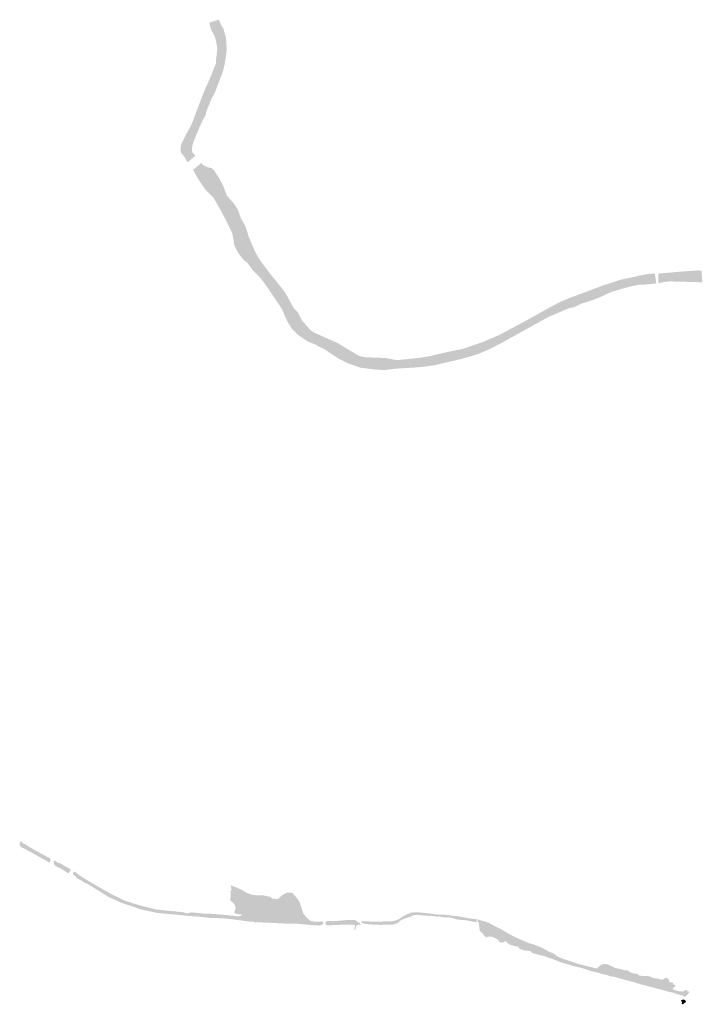
# Model space of a CAD drawing. Units: inches. Extents: x -608305 to -589896, y -1170445 to -1150308.
# Drawn here: x -601868 to -599219, y -1164428 to -1160605 of the extents above; entities that cross this region are included whole.
import ezdxf

# ---------------------------------------------------------------- set-up
doc = ezdxf.new("R2010")
doc.units = ezdxf.units.IN
doc.header["$MEASUREMENT"] = 0
doc.layers.add('plocha Q20', color=7, linetype='Continuous')

msp = doc.modelspace()

# ---------------------------------------------------------------- hatches: boundary and pattern name
at = {"layer": 'plocha Q20'}
for points in [[(-601185.9759, -1161133.6223), (-601197.4247, -1161121.8243), (-601199.5415, -1161114.4159), (-601199.5415, -1161103.3034), (-601196.3664, -1161087.4284), (-601184.7247, -1161057.2657), (-601159.4766, -1160998.8059), (-601146.8079, -1160976.2311), (-601144.4483, -1160964.1982), (-601137.9924, -1160947.4766), (-601123.2815, -1160911.1757), (-601114.2036, -1160896.1493), (-601107.2028, -1160879.3473), (-601096.3426, -1160850.7677), (-601089.8518, -1160833.6866), (-601080.1411, -1160808.1323), (-601077.895, -1160799.5219), (-601073.6522, -1160783.2582), (-601070.1596, -1160764.462), (-601069.4932, -1160759.3973), (-601068.7222, -1160753.5386), (-601065.8027, -1160731.3496), (-601064.4738, -1160721.2498), (-601065.3394, -1160707.3995), (-601066.2947, -1160692.1135), (-601067.3224, -1160675.6722), (-601069.765, -1160667.2972), (-601073.5523, -1160654.3127), (-601077.2925, -1160641.4891), (-601086.8252, -1160625.3843), (-601090.7887, -1160614.2629), (-601096.7047, -1160605.3954), (-601133.3845, -1160617.3458), (-601131.7465, -1160620.3396), (-601125.7187, -1160642.9132), (-601110.3106, -1160671.4363), (-601103.9908, -1160698.9957), (-601100.9344, -1160717.319), (-601102.5068, -1160731.0791), (-601104.9953, -1160752.8534), (-601106.6786, -1160762.9063), (-601106.937, -1160778.3944), (-601117.5009, -1160801.3856), (-601121.2664, -1160813.8887), (-601124.7361, -1160821.6954), (-601137.0651, -1160849.4358), (-601147.343, -1160872.561), (-601155.2111, -1160890.6492), (-601200.5998, -1161010.6991), (-601226.0352, -1161058.0717), (-601239.3288, -1161085.2629), (-601242.229, -1161094.9211), (-601244.3273, -1161112.4071), (-601241.6687, -1161120.9814), (-601236.6215, -1161128.5525), (-601230.8936, -1161135.1386), (-601229.8428, -1161136.621), (-601216.2489, -1161159.0459), (-601185.9759, -1161133.6223)], [(-600654.6289, -1161851.704), (-600695.5954, -1161833.5617), (-600722.0761, -1161821.8344), (-600737.4475, -1161812.7471), (-600747.2094, -1161801.9005), (-600772.4919, -1161773.809), (-600775.0541, -1161768.6844), (-600787.8601, -1161743.0726), (-600804.7823, -1161725.0755), (-600823.3032, -1161690.6796), (-600839.1783, -1161662.6337), (-600865.6366, -1161629.2961), (-600889.4491, -1161600.1918), (-600913.2617, -1161568.971), (-600936.0159, -1161538.8083), (-600951.3618, -1161512.35), (-600964.5909, -1161483.2458), (-600967.4842, -1161476.2194), (-600979.4077, -1161447.2624), (-600991.6442, -1161408.5367), (-601009.5702, -1161376.3539), (-601021.0247, -1161344.506), (-601025.8906, -1161335.1971), (-601037.365, -1161318.623), (-601064.0745, -1161288.512), (-601079.0882, -1161248.4586), (-601092.4823, -1161223.3628), (-601105.6256, -1161202.7718), (-601113.5095, -1161190.4203), (-601123.3429, -1161181.6285), (-601131.5858, -1161179.98), (-601139.552, -1161178.3867), (-601158.4954, -1161168.915), (-601160.2466, -1161165.4125), (-601162.0459, -1161161.814), (-601162.3633, -1161161.179), (-601195.5221, -1161188.2297), (-601194.4822, -1161189.5914), (-601194.2776, -1161189.9634), (-601190.853, -1161196.356), (-601186.8253, -1161203.8745), (-601182.0031, -1161212.876), (-601172.3526, -1161228.4346), (-601154.8319, -1161254.1318), (-601146.9188, -1161265.7374), (-601134.0616, -1161278.5948), (-601116.3986, -1161296.2577), (-601087.377, -1161346.1156), (-601063.9138, -1161391.1272), (-601048.2531, -1161424.4693), (-601042.7293, -1161436.2294), (-601037.4818, -1161465.7939), (-601036.8208, -1161474.5404), (-601035.0932, -1161479.2516), (-601034.4718, -1161480.9463), (-601031.359, -1161489.4359), (-601020.8954, -1161509.4778), (-601008.8314, -1161525.4335), (-600998.8721, -1161538.6055), (-600984.6994, -1161548.8625), (-600964.4367, -1161576.7451), (-600932.8382, -1161609.1335), (-600931.9837, -1161609.5922), (-600909.8907, -1161640.4181), (-600889.4978, -1161670.2516), (-600869.1909, -1161700.8051), (-600856.6685, -1161718.5707), (-600855.3789, -1161720.3278), (-600855.1726, -1161720.6864), (-600849.0137, -1161732.4656), (-600842.171, -1161748.4319), (-600827.4954, -1161780.3655), (-600812.7199, -1161803.9214), (-600789.9656, -1161827.734), (-600748.2681, -1161856.0556), (-600748.1175, -1161855.6378), (-600737.0489, -1161860.0133), (-600723.2905, -1161865.3049), (-600708.4737, -1161873.7715), (-600683.6029, -1161885.4133), (-600664.245, -1161899.1475), (-600643.9535, -1161912.482), (-600628.273, -1161922.7863), (-600593.9505, -1161939.3011), (-600547.4521, -1161956.1196), (-600528.5076, -1161958.5907), (-600515.3564, -1161960.3059), (-600510.2139, -1161961.5782), (-600505.0269, -1161961.6534), (-600498.3744, -1161962.5212), (-600478.3083, -1161964.7058), (-600446.5446, -1161965.0588), (-600404.704, -1161959.8254), (-600395.7173, -1161959.5339), (-600368.3163, -1161957.8826), (-600327.6933, -1161955.4343), (-600298.249, -1161952.4579), (-600271.6289, -1161948.9084), (-600262.289, -1161947.663), (-600240.8171, -1161942.7201), (-600217.0064, -1161937.2387), (-600200.6179, -1161933.466), (-600196.9446, -1161932.6202), (-600186.3553, -1161930.1826), (-600176.9228, -1161928.0111), (-600153.343, -1161922.5829), (-600126.347, -1161914.6616), (-600101.9609, -1161907.5059), (-600078.8563, -1161899.3152), (-600044.9021, -1161884.4275), (-600007.6651, -1161865.7524), (-599970.8502, -1161845.3496), (-599941.0882, -1161828.8553), (-599899.0107, -1161805.5359), (-599836.7016, -1161771.0041), (-599831.8487, -1161768.3146), (-599815.4221, -1161759.3201), (-599736.3926, -1161725.6046), (-599717.6355, -1161721.8953), (-599689.3264, -1161708.6114), (-599661.3317, -1161699.4593), (-599636.5088, -1161691.3441), (-599618.0885, -1161683.9625), (-599579.3278, -1161665.602), (-599567.7893, -1161661.0814), (-599525.0781, -1161648.5076), (-599492.8756, -1161640.2697), (-599477.9488, -1161637.0947), (-599471.2418, -1161635.8731), (-599459.9455, -1161633.9946), (-599452.7252, -1161633.8141), (-599434.2422, -1161633.3521), (-599397.2816, -1161629.1752), (-599403.0606, -1161590.7612), (-599421.5379, -1161591.7253), (-599462.5789, -1161598.594), (-599473.2934, -1161601.6149), (-599477.6296, -1161602.8377), (-599534.7797, -1161614.4794), (-599604.6298, -1161637.2337), (-599667.0717, -1161661.0461), (-599732.5665, -1161685.136), (-599777.4332, -1161704.8246), (-599826.8803, -1161731.4255), (-599832.0339, -1161734.3174), (-599900.4347, -1161772.7006), (-600006.7974, -1161829.3214), (-600066.5933, -1161855.2507), (-600145.4393, -1161882.7675), (-600209.9976, -1161895.9967), (-600260.2687, -1161907.6382), (-600272.1255, -1161910.4282), (-600278.2605, -1161911.8717), (-600320.0646, -1161918.7509), (-600404.2023, -1161927.2176), (-600448.6632, -1161918.814), (-600500.3348, -1161916.9949), (-600530.6363, -1161915.4), (-600546.9181, -1161912.0975), (-600568.8166, -1161900.5718), (-600608.3034, -1161876.5365), (-600634.3345, -1161860.6915), (-600654.6289, -1161851.704)], [(-599221.7436, -1161579.8605), (-599235.6193, -1161578.7932), (-599278.1334, -1161581.6711), (-599360.6836, -1161588.5501), (-599389.0673, -1161591.1302), (-599388.7476, -1161628.2108), (-599362.1406, -1161623.0192), (-599344.2631, -1161621.6011), (-599307.765, -1161622.3311), (-599222.9861, -1161624.8225), (-599218.7211, -1161625.0449), (-599221.7436, -1161579.8605)], [(-601750.835, -1163876.883), (-601750.284, -1163874.156), (-601748.0419, -1163867.766), (-601749.863, -1163864.328), (-601749.4389, -1163862.0161), (-601755.9, -1163858.852), (-601773.8709, -1163848.743), (-601811.7799, -1163828.2451), (-601838.456, -1163812.801), (-601845.616, -1163807.606), (-601851.232, -1163805.5), (-601855.8649, -1163801.99), (-601859.656, -1163798.059), (-601859.235, -1163795.25), (-601861.622, -1163794.548), (-601864.035, -1163796.395), (-601866.957, -1163799.603), (-601868.221, -1163805.079), (-601867.799, -1163810.273), (-601864.4299, -1163816.311), (-601844.774, -1163826.7), (-601820.4839, -1163839.8981), (-601784.1209, -1163860.2561), (-601754.637, -1163876.964), (-601750.835, -1163876.883)], [(-601720.183, -1163878.678), (-601727.568, -1163873.275), (-601731.8009, -1163870.1221), (-601732.792, -1163869.762), (-601735.1339, -1163870.843), (-601736.5749, -1163873.455), (-601737.746, -1163877.147), (-601737.2949, -1163878.1381), (-601734.503, -1163882.911), (-601732.972, -1163887.595), (-601727.6579, -1163891.197), (-601719.9129, -1163896.331), (-601711.8069, -1163899.033), (-601704.512, -1163903.6261), (-601694.9649, -1163909.751), (-601684.8779, -1163916.055), (-601680.5539, -1163918.217), (-601678.663, -1163918.307), (-601677.5819, -1163917.857), (-601674.2499, -1163913.263), (-601671.368, -1163908.13), (-601670.647, -1163906.0581), (-601672.449, -1163902.8161), (-601681.275, -1163898.222), (-601698.567, -1163888.495), (-601713.068, -1163879.759), (-601716.22, -1163880.3), (-601720.183, -1163878.678)], [(-601228.352, -1164071.923), (-601233.523, -1164071.154), (-601244.9649, -1164069.4501), (-601288.056, -1164065.311), (-601312.401, -1164062.633), (-601337.51, -1164060.305), (-601377.623, -1164050.236), (-601397.608, -1164045.348), (-601426.579, -1164036.584), (-601448.976, -1164029.281), (-601464.664, -1164024.163), (-601482.512, -1164014.402), (-601504.445, -1164004.625), (-601523.506, -1163993.766), (-601548.0469, -1163980.38), (-601567.2889, -1163969.225), (-601596.102, -1163952.185), (-601622.86, -1163936.27), (-601642.305, -1163922.375), (-601650.584, -1163915.6641), (-601653.234, -1163914.1651), (-601655.6039, -1163913.294), (-601657.4169, -1163913.0501), (-601658.428, -1163913.7121), (-601659.8919, -1163916.152), (-601661.0069, -1163919.987), (-601661.286, -1163921.486), (-601661.042, -1163922.95), (-601660.136, -1163923.682), (-601659.8919, -1163925.111), (-601657.6949, -1163927.586), (-601653.8609, -1163929.9571), (-601651.595, -1163931.455), (-601649.382, -1163935.795), (-601644.711, -1163938.793), (-601630.139, -1163947.09), (-601615.847, -1163955.735), (-601602.7399, -1163961.661), (-601595.42, -1163966.541), (-601589.843, -1163969.887), (-601569.171, -1163982.681), (-601559.411, -1163988.119), (-601550.208, -1163994.951), (-601535.985, -1164003.038), (-601526.086, -1164009.871), (-601515.2099, -1164014.8901), (-601502.5209, -1164020.328), (-601493.8759, -1164024.372), (-601485.3699, -1164028.694), (-601476.5859, -1164032.599), (-601468.08, -1164035.666), (-601462.0849, -1164038.0371), (-601438.37, -1164045.599), (-601422.384, -1164050.8261), (-601403.632, -1164058.05), (-601384.8789, -1164062.969), (-601352.1379, -1164069.271), (-601333.6209, -1164073.587), (-601318.168, -1164074.8051), (-601276.051, -1164078.494), (-601250.9959, -1164080.953), (-601217.794, -1164084.642), (-601171.9879, -1164087.87), (-601129.292, -1164092.86), (-601081.299, -1164094.019), (-601043.3319, -1164098.015), (-600971.0869, -1164107.699), (-600961.5569, -1164107.545), (-600955.87, -1164108.621), (-600954.806, -1164110.553), (-600951.373, -1164110.8481), (-600949.875, -1164108.929), (-600942.2809, -1164110.061), (-600910.679, -1164110.927), (-600840.894, -1164114.462), (-600817.222, -1164115.0771), (-600797.7009, -1164114.77), (-600740.9809, -1164120.1491), (-600717.0019, -1164121.9941), (-600705.9349, -1164122.301), (-600700.094, -1164121.225), (-600697.02, -1164119.688), (-600694.1369, -1164118.4741), (-600693.0229, -1164117.229), (-600691.6039, -1164117.049), (-600690.445, -1164116.996), (-600689.8129, -1164116.153), (-600689.286, -1164113.414), (-600689.549, -1164110.9381), (-600690.603, -1164108.831), (-600693.026, -1164106.776), (-600696.398, -1164106.566), (-600701.9289, -1164106.671), (-600708.567, -1164107.0401), (-600730.732, -1164106.527), (-600741.1299, -1164103.108), (-600753.63, -1164092.19), (-600766.952, -1164077.118), (-600777.874, -1164041.981), (-600784.967, -1164025.02), (-600795.0809, -1164012.575), (-600809.8499, -1163995.54), (-600828.301, -1163993.859), (-600843.8819, -1164000.675), (-600867.2529, -1164019.6641), (-600886.7289, -1164017.7171), (-600896.467, -1164010.9), (-600922.273, -1164005.057), (-600945.1569, -1164005.544), (-600969.015, -1164002.136), (-600984.109, -1163996.78), (-601001.864, -1163987.295), (-601007.3699, -1163983.17), (-601033.773, -1163971.948), (-601049.0119, -1163966.52), (-601045.811, -1163984.902), (-601050.542, -1163987.3), (-601049.245, -1164000.061), (-601050.55, -1164025.03), (-601035.72, -1164038.166), (-601029.3909, -1164053.26), (-601036.2069, -1164071.762), (-601026.4689, -1164077.6051), (-601007.48, -1164079.0661), (-601008.454, -1164084.422), (-601020.626, -1164086.856), (-601051.3009, -1164082.961), (-601117.014, -1164077.135), (-601158.419, -1164075.6581), (-601194.0839, -1164071.884), (-601202.118, -1164071.3971), (-601211.591, -1164073.373), (-601219.203, -1164074.825), (-601228.352, -1164071.923)], [(-600344.2809, -1164071.762), (-600345.48, -1164070.551), (-600350.622, -1164073.122), (-600368.424, -1164080.3141), (-600379.6249, -1164085.875), (-600385.281, -1164088.9601), (-600387.852, -1164091.737), (-600392.3779, -1164095.337), (-600401.222, -1164099.554), (-600409.656, -1164102.845), (-600417.472, -1164104.902), (-600426.728, -1164105.724), (-600434.2709, -1164106.111), (-600449.073, -1164106.172), (-600466.978, -1164106.969), (-600482.802, -1164107.8881), (-600494.3769, -1164107.3011), (-600524.498, -1164105.974), (-600538.961, -1164105.059), (-600542.5429, -1164106.248), (-600542.5429, -1164107.8881), (-600538.8519, -1164112.673), (-600537.655, -1164113.647), (-600535.152, -1164114.195), (-600532.8049, -1164114.508), (-600529.523, -1164115.135), (-600526.849, -1164116.163), (-600500.52, -1164118.22), (-600470.695, -1164119.66), (-600450.126, -1164119.454), (-600436.55, -1164119.043), (-600419.7689, -1164118.887), (-600410.016, -1164115.958), (-600399.731, -1164111.844), (-600395.411, -1164106.907), (-600389.858, -1164102.588), (-600372.168, -1164094.771), (-600365.792, -1164092.509), (-600355.3009, -1164089.423), (-600349.424, -1164087.138), (-600343.789, -1164083.897), (-600333.9089, -1164080.99), (-600310.2549, -1164082.2241), (-600293.182, -1164084.281), (-600278.422, -1164084.908), (-600270.7829, -1164084.382), (-600260.066, -1164086.132), (-600249.164, -1164087.778), (-600237.826, -1164086.883), (-600235.1769, -1164087.983), (-600224.6869, -1164090.246), (-600209.8769, -1164090.246), (-600192.9859, -1164091.985), (-600181.9029, -1164094.977), (-600170.795, -1164098.679), (-600159.9449, -1164100.068), (-600151.1, -1164100.788), (-600132.4849, -1164101.919), (-600122.097, -1164104.799), (-600108.2129, -1164107.3701), (-600097.003, -1164108.707), (-600095.563, -1164107.3701), (-600094.843, -1164106.239), (-600093.746, -1164100.8641), (-600094.535, -1164097.805), (-600097.628, -1164096.243), (-600099.985, -1164096.262), (-600104.2019, -1164096.571), (-600110.99, -1164096.057), (-600121.5829, -1164094.7201), (-600133.1289, -1164092.52), (-600147.603, -1164090.092), (-600164.162, -1164086.903), (-600188.584, -1164083.847), (-600211.8819, -1164080.9381), (-600235.126, -1164080.013), (-600255.798, -1164078.573), (-600270.299, -1164076.207), (-600284.183, -1164074.7681), (-600310.859, -1164071.943), (-600333.821, -1164070.5541), (-600342.552, -1164072.071), (-600344.2809, -1164071.762)], [(-600065.3589, -1164105.843), (-600079.074, -1164102.5441), (-600084.493, -1164100.255), (-600085.884, -1164099.3491), (-600087.4809, -1164098.588), (-600088.813, -1164098.359), (-600089.916, -1164098.854), (-600090.487, -1164100.566), (-600091.171, -1164104.5221), (-600091.704, -1164106.31), (-600091.2469, -1164107.794), (-600091.286, -1164109.1251), (-600090.6389, -1164109.315), (-600090.22, -1164110.0001), (-600089.688, -1164110.076), (-600089.041, -1164109.924), (-600087.329, -1164110.152), (-600085.2789, -1164112.9281), (-600085.731, -1164114.413), (-600085.148, -1164120.684), (-600084.363, -1164126.0481), (-600082.539, -1164143.291), (-600076.801, -1164148.6821), (-600071.062, -1164151.812), (-600067.2359, -1164159.811), (-600060.28, -1164166.941), (-600048.6289, -1164165.8981), (-600037.1509, -1164165.3761), (-600028.283, -1164168.5061), (-600013.3269, -1164176.5061), (-600006.893, -1164183.809), (-600002.024, -1164188.505), (-599990.3719, -1164187.1141), (-599983.59, -1164182.418), (-599965.592, -1164196.939), (-599936.892, -1164204.204), (-599931.622, -1164205.031), (-599930.118, -1164210.351), (-599922.636, -1164215.09), (-599905.83, -1164219.8401), (-599892.9589, -1164220.078), (-599884.979, -1164221.325), (-599882.235, -1164225.814), (-599876.9809, -1164229.64), (-599845.575, -1164237.784), (-599835.351, -1164240.029), (-599820.3139, -1164245.4611), (-599794.08, -1164254.15), (-599782.8849, -1164259.33), (-599772.859, -1164262.6721), (-599761.831, -1164266.85), (-599741.4449, -1164272.6981), (-599732.422, -1164275.037), (-599716.1539, -1164280.481), (-599698.411, -1164284.12), (-599676.008, -1164290.344), (-599653.5769, -1164297.988), (-599624.7829, -1164305.251), (-599606.464, -1164310.3361), (-599588.9859, -1164314.516), (-599578.347, -1164318.315), (-599572.8519, -1164319.965), (-599561.734, -1164321.167), (-599549.6679, -1164324.449), (-599536.443, -1164328.214), (-599522.15, -1164332.172), (-599513.7849, -1164334.345), (-599503.291, -1164336.973), (-599481.7109, -1164342.886), (-599469.742, -1164346.747), (-599457.3859, -1164350.415), (-599422.636, -1164359.778), (-599411.085, -1164362.215), (-599388.524, -1164368.7), (-599370.221, -1164373.389), (-599360.182, -1164376.092), (-599348.1159, -1164379.7601), (-599336.2179, -1164382.004), (-599328.014, -1164384.755), (-599312.086, -1164389.678), (-599305.281, -1164391.947), (-599299.296, -1164393.346), (-599296.2069, -1164393.588), (-599294.422, -1164393.298), (-599293.614, -1164394.665), (-599291.245, -1164397.108), (-599290.802, -1164397.883), (-599287.371, -1164398.516), (-599285.3059, -1164398.563), (-599283.948, -1164397.497), (-599282.248, -1164396.4581), (-599280.027, -1164394.429), (-599279.323, -1164393.033), (-599276.603, -1164390.638), (-599273.683, -1164387.236), (-599271.0759, -1164383.543), (-599268.285, -1164379.838), (-599270.108, -1164379.1041), (-599272.192, -1164378.383), (-599275.63, -1164378.877), (-599277.264, -1164374.7941), (-599281.4389, -1164372.151), (-599285.48, -1164372.338), (-599287.789, -1164375.66), (-599293.302, -1164378.5), (-599310.8469, -1164377.091), (-599333.8179, -1164369.976), (-599334.456, -1164367.364), (-599328.5489, -1164362.1121), (-599323.783, -1164359.389), (-599322.542, -1164355.442), (-599329.0609, -1164351.377), (-599331.548, -1164350.641), (-599333.069, -1164344.415), (-599337.515, -1164342.166), (-599346.03, -1164343.647), (-599346.764, -1164341.928), (-599347.453, -1164333.884), (-599351.006, -1164330.6021), (-599355.1239, -1164325.033), (-599358.5059, -1164325.007), (-599374.0529, -1164332.4481), (-599383.356, -1164331.134), (-599389.484, -1164328.751), (-599408.2069, -1164326.3681), (-599427.611, -1164318.539), (-599447.015, -1164318.539), (-599464.376, -1164316.156), (-599470.844, -1164309.347), (-599482.078, -1164309.007), (-599495.6949, -1164305.262), (-599504.546, -1164299.816), (-599508.971, -1164297.092), (-599515.467, -1164295.097), (-599521.907, -1164296.7521), (-599529.3959, -1164293.007), (-599543.379, -1164289.919), (-599557.3109, -1164286.539), (-599567.1829, -1164281.773), (-599584.544, -1164273.603), (-599597.821, -1164270.8801), (-599611.03, -1164273.6801), (-599613.1399, -1164276.327), (-599619.948, -1164282.114), (-599626.416, -1164288.241), (-599636.0999, -1164287.73), (-599641.229, -1164286.02), (-599654.5269, -1164282.79), (-599674.284, -1164277.661), (-599690.432, -1164274.241), (-599715.5089, -1164266.262), (-599733.936, -1164259.613), (-599753.1239, -1164254.104), (-599776.2009, -1164244.793), (-599785.224, -1164239.112), (-599793.9129, -1164232.2611), (-599799.427, -1164228.7521), (-599802.769, -1164228.251), (-599809.787, -1164226.078), (-599823.155, -1164218.559), (-599842.872, -1164207.698), (-599856.579, -1164202.175), (-599874.286, -1164195.5), (-599890.6919, -1164190.995), (-599902.358, -1164185.975), (-599928.258, -1164174.947), (-599952.988, -1164163.5841), (-599972.4849, -1164153.07), (-600001.8979, -1164135.422), (-600013.66, -1164129.678), (-600031.415, -1164120.637), (-600041.234, -1164115.127), (-600050.849, -1164110.699), (-600065.3589, -1164105.843)], [(-600563.895, -1164102.477), (-600573.996, -1164100.276), (-600601.899, -1164101.176), (-600622.002, -1164103.277), (-600634.803, -1164104.2771), (-600655.005, -1164105.577), (-600665.707, -1164104.377), (-600673.1079, -1164105.0771), (-600677.608, -1164106.2771), (-600679.1829, -1164106.952), (-600680.433, -1164108.452), (-600681.0329, -1164110.4531), (-600681.3329, -1164113.853), (-600680.3829, -1164117.503), (-600679.533, -1164119.304), (-600677.383, -1164120.654), (-600668.9319, -1164121.604), (-600660.6809, -1164121.3541), (-600648.63, -1164120.204), (-600643.6789, -1164119.604), (-600629.803, -1164119.879), (-600610.8, -1164118.979), (-600595.9989, -1164119.079), (-600585.0969, -1164118.979), (-600576.796, -1164119.279), (-600570.9959, -1164119.779), (-600566.995, -1164121.279), (-600566.395, -1164122.879), (-600566.595, -1164126.679), (-600568.195, -1164130.58), (-600568.796, -1164133.48), (-600568.9959, -1164136.881), (-600568.896, -1164138.481), (-600568.5959, -1164139.681), (-600567.195, -1164140.281), (-600566.395, -1164139.7811), (-600564.195, -1164131.48), (-600561.895, -1164124.779), (-600558.72, -1164121.6321), (-600555.294, -1164118.578), (-600550.2929, -1164118.3781), (-600548.193, -1164120.179), (-600546.7929, -1164121.079), (-600545.293, -1164119.379), (-600545.003, -1164116.4801), (-600547.293, -1164113.9781), (-600549.393, -1164111.278), (-600553.494, -1164110.078), (-600556.3939, -1164108.877), (-600559.394, -1164106.6771), (-600563.895, -1164102.477)], [(-599292.518, -1164426.8371), (-599289.1729, -1164424.246), (-599284.126, -1164420.486), (-599281.2469, -1164417.979), (-599283.132, -1164415.4661), (-599284.722, -1164413.246), (-599287.203, -1164411.0291), (-599291.5249, -1164409.382), (-599295.105, -1164409.884), (-599297.264, -1164411.377), (-599301.692, -1164413.1301), (-599302.232, -1164415.612), (-599298.8149, -1164417.133), (-599297.3749, -1164419.39), (-599298.2389, -1164423.275), (-599298.5959, -1164424.927), (-599295.432, -1164428.132), (-599292.518, -1164426.8371)]]:
    msp.add_hatch(color=256, dxfattribs=at).paths.add_polyline_path(points, flags=0)

doc.saveas('drawing.dxf')
